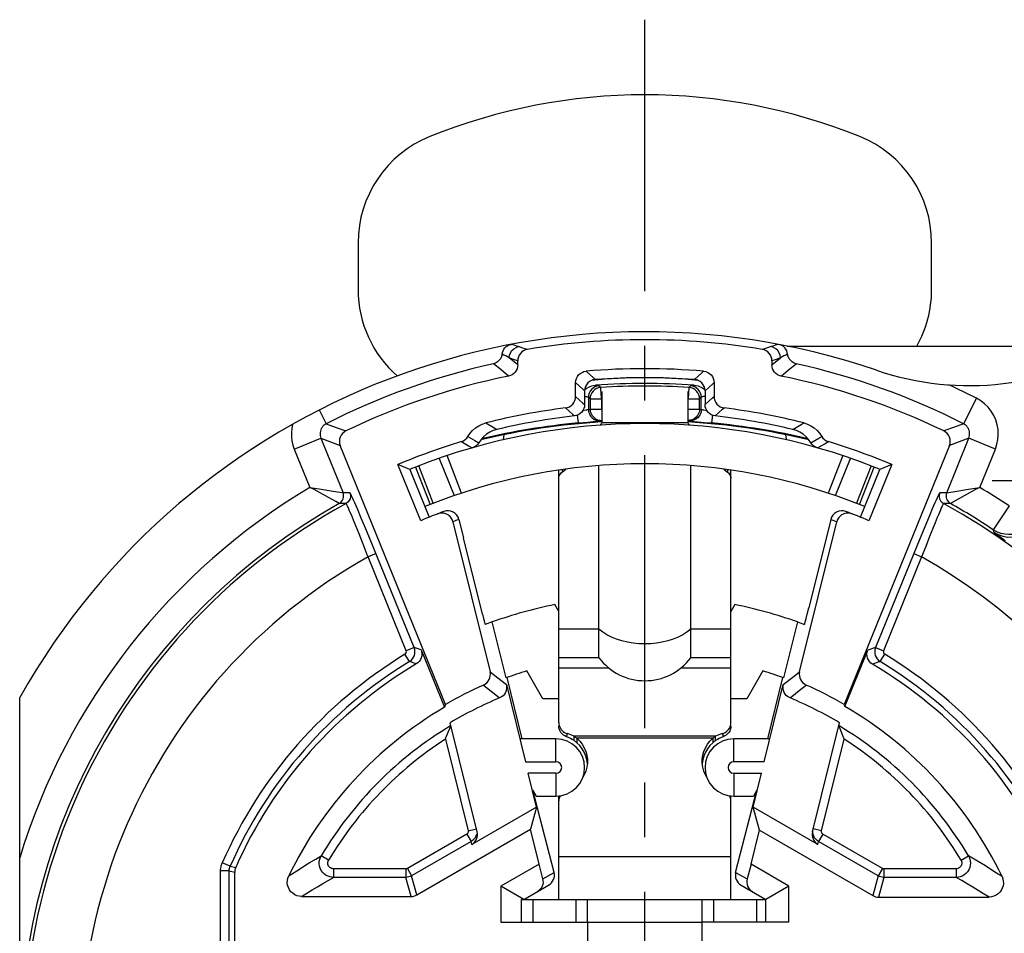
# Model space of a CAD drawing. Extents: x 495 to 26551, y -1489 to -2.
# Drawn here: x 26417 to 26451, y -1253 to -1221 of the extents above; entities that cross this region are included whole.
import ezdxf

# ---------------------------------------------------------------- set-up
doc = ezdxf.new("R2010")
doc.units = 0
doc.header["$LTSCALE"] = 0.3
doc.linetypes.add('CENTER', pattern=[50.8, 31.75, -6.35, 6.35, -6.35])
doc.layers.get('0').update_dxf_attribs({"linetype": 'CONTINUOUS', "lineweight": 25})
doc.layers.get('DEFPOINTS').update_dxf_attribs({"linetype": 'CONTINUOUS', "lineweight": 25})
for name, color, linetype in [('7-744-301_PIN_DXF_AXIS', 7, 'CONTINUOUS'), ('_24_IMPORT', 7, 'CONTINUOUS'), ('_26_DATUM_AXIS', 7, 'CONTINUOUS'), ('DEFAULT_1', 7, 'CENTER')]:
    doc.layers.add(name, color=color, linetype=linetype)
doc.layers.add('尺寸线层', color=1, linetype='CONTINUOUS', lineweight=25)
doc.styles.get("Standard").update_dxf_attribs({"font": 'swisscl.ttf'})
doc.dimstyles.get("Standard").update_dxf_attribs({"dimtxt": 2.5, "dimasz": 2.5, "dimexe": 1.25, "dimexo": 0.625, "dimtad": 1, "dimdec": 1, "dimlfac": 0.5, "dimdsep": 46, "dimlunit": 6, "dimtxsty": 'STANDARD', "dimcen": 2.5, "dimadec": 0, "dimazin": 0, "dimtm": 0.1, "dimtfac": 0.5, "dimtdec": 1, "dimtmove": 0, "dimatfit": 3, "dimfxl": 1, "dimtolj": 1, "dimarcsym": 0})

# ---------------------------------------------------------------- blocks, each defined once
blk = doc.blocks.new('*D2491')
at = {"layer": 'DEFPOINTS', "color": 0, "lineweight": -2, "transparency": 16777216}
for p in [(26458.121, -1243.949), (26418.521, -1278.054), (26458.121, -1296.949)]:
    blk.add_point(p, dxfattribs=at)
at = {"layer": '尺寸线层', "color": 0, "linetype": 'ByBlock', "lineweight": -2, "transparency": 16777216}
for p, q in [((26458.121, -1244.574), (26458.121, -1298.199)), ((26418.521, -1278.679), (26418.521, -1298.199)), ((26421.021, -1296.949), (26455.621, -1296.949))]:
    blk.add_line(p, q, dxfattribs=at)
at = {"layer": '尺寸线层', "color": 0, "lineweight": -2, "transparency": 16777216}
for points in [[(26421.021, -1296.532), (26421.021, -1297.365), (26418.521, -1296.949)], [(26455.621, -1296.532), (26455.621, -1297.365), (26458.121, -1296.949)]]:
    blk.add_solid(points, dxfattribs=at)
at = {"layer": '尺寸线层', "color": 0, "lineweight": -2, "transparency": 16777216, "insert": (26438.321, -1295.042), "char_height": 2.5, "width": 15.21564, "attachment_point": 5}
blk.add_mtext('\\A1;19.8%%P0.3', dxfattribs=at)
blk = doc.blocks.new('*D2492')
at = {"layer": 'DEFPOINTS', "color": 0, "lineweight": -2, "transparency": 16777216}
for p in [(26464.034, -1237.195), (26425.125, -1276.795), (26473.874, -1276.795)]:
    blk.add_point(p, dxfattribs=at)
at = {"layer": '尺寸线层', "color": 0, "linetype": 'ByBlock', "lineweight": -2, "transparency": 16777216}
for p, q in [((26464.659, -1237.195), (26475.124, -1237.195)), ((26473.874, -1239.695), (26473.874, -1274.295)), ((26425.75, -1276.795), (26475.124, -1276.795))]:
    blk.add_line(p, q, dxfattribs=at)
at = {"layer": '尺寸线层', "color": 0, "lineweight": -2, "transparency": 16777216}
for points in [[(26473.457, -1239.695), (26474.29, -1239.695), (26473.874, -1237.195)], [(26473.457, -1274.295), (26474.29, -1274.295), (26473.874, -1276.795)]]:
    blk.add_solid(points, dxfattribs=at)
at = {"layer": '尺寸线层', "color": 0, "lineweight": -2, "transparency": 16777216, "insert": (26471.967, -1256.995), "char_height": 2.5, "attachment_point": 5, "rotation": 90}
blk.add_mtext('\\A1;19.8%%P0.3', dxfattribs=at)

msp = doc.modelspace()

# ---------------------------------------------------------------- linework, layer by layer
at = {"color": 9}
for p, q in [((26434.072, -1232.56), (26433.92, -1232.511)), ((26434.224, -1232.61), (26434.072, -1232.56)), ((26442.569, -1232.56), (26442.418, -1232.61)), ((26442.722, -1232.511), (26442.569, -1232.56)), ((26433.89, -1233.149), (26433.591, -1232.905)), ((26433.741, -1232.955), (26433.591, -1232.905)), ((26433.89, -1233.005), (26433.741, -1232.955)), ((26442.751, -1233.149), (26443.051, -1232.905)), ((26442.901, -1232.955), (26442.751, -1233.005)), ((26443.051, -1232.905), (26442.901, -1232.955)), ((26433.309, -1233.325), (26433.046, -1233.109)), ((26443.332, -1233.325), (26443.596, -1233.109)), ((26433.57, -1233.541), (26433.309, -1233.325)), ((26436.272, -1233.369), (26436.538, -1233.61)), ((26436.538, -1233.61), (26436.591, -1233.659)), ((26443.072, -1233.541), (26443.332, -1233.325)), ((26436.724, -1233.882), (26436.783, -1233.937)), ((26436.783, -1233.95), (26436.783, -1233.937)), ((26439.858, -1233.937), (26439.832, -1234.334)), ((26439.918, -1233.882), (26439.858, -1233.937)), ((26436.353, -1234.279), (26436.353, -1234.703)), ((26436.353, -1234.279), (26436.411, -1234.334)), ((26436.411, -1234.334), (26436.411, -1234.688)), ((26436.411, -1234.334), (26436.81, -1234.334)), ((26436.81, -1234.334), (26436.81, -1234.688)), ((26439.832, -1234.688), (26439.832, -1234.334)), ((26439.832, -1234.334), (26440.23, -1234.334)), ((26440.289, -1234.279), (26440.23, -1234.334)), ((26440.23, -1234.688), (26440.23, -1234.334)), ((26440.289, -1234.703), (26440.289, -1234.279)), ((26449.884, -1234.311), (26449.43, -1235.202)), ((26436.353, -1234.703), (26436.411, -1234.688)), ((26436.411, -1234.688), (26436.81, -1234.688)), ((26439.832, -1234.688), (26440.23, -1234.688)), ((26440.23, -1234.688), (26440.289, -1234.703)), ((26426.967, -1234.722), (26427.212, -1235.202)), ((26435.966, -1234.904), (26435.992, -1235.176)), ((26436.163, -1234.74), (26436.264, -1234.722)), ((26440.675, -1234.904), (26440.65, -1235.176)), ((26427.212, -1235.202), (26427.556, -1235.328)), ((26427.556, -1235.328), (26427.896, -1235.454)), ((26432.773, -1235.175), (26432.832, -1235.21)), ((26436.521, -1235.128), (26436.669, -1235.115)), ((26436.669, -1235.115), (26436.721, -1235.11)), ((26436.776, -1235.102), (26436.821, -1235.09)), ((26439.821, -1235.09), (26439.866, -1235.102)), ((26443.482, -1235.403), (26443.714, -1235.266)), ((26443.714, -1235.266), (26443.869, -1235.175)), ((26449.086, -1235.328), (26448.745, -1235.454)), ((26449.43, -1235.202), (26449.086, -1235.328)), ((26426.097, -1236.084), (26427.023, -1235.708)), ((26427.023, -1235.708), (26427.796, -1237.612)), ((26427.023, -1235.708), (26427.363, -1235.836)), ((26432.153, -1235.644), (26432.396, -1235.784)), ((26444.109, -1235.863), (26444.385, -1235.703)), ((26444.385, -1235.703), (26444.489, -1235.644)), ((26448.846, -1237.612), (26449.619, -1235.708)), ((26449.619, -1235.708), (26449.278, -1235.836)), ((26450.545, -1236.084), (26449.619, -1235.708)), ((26427.363, -1235.836), (26427.7, -1235.965)), ((26431.923, -1235.826), (26432.174, -1235.97)), ((26432.174, -1235.97), (26432.3, -1236.043)), ((26432.396, -1235.784), (26432.533, -1235.863)), ((26444.342, -1236.043), (26444.594, -1235.898)), ((26444.594, -1235.898), (26444.719, -1235.826)), ((26449.278, -1235.836), (26448.942, -1235.965)), ((26426.097, -1236.084), (26426.64, -1237.424)), ((26450.001, -1237.424), (26450.545, -1236.084)), ((26426.788, -1237.502), (26426.641, -1237.424)), ((26450.001, -1237.424), (26449.854, -1237.502)), ((26427.187, -1237.721), (26426.788, -1237.502)), ((26426.962, -1237.475), (26427.377, -1237.542)), ((26448.846, -1237.612), (26448.856, -1237.61)), ((26448.856, -1237.61), (26449.061, -1237.576)), ((26449.455, -1237.721), (26449.246, -1237.836)), ((26449.854, -1237.502), (26449.455, -1237.721)), ((26427.665, -1237.987), (26427.657, -1237.982)), ((26428.296, -1238.167), (26428.207, -1237.963)), ((26448.985, -1237.982), (26448.977, -1237.987)), ((26449.246, -1237.836), (26448.985, -1237.982)), ((26451.023, -1238.071), (26450.466, -1238.901)), ((26428.163, -1238.567), (26428.086, -1238.381)), ((26428.434, -1238.494), (26428.296, -1238.167)), ((26448.254, -1238.384), (26448.116, -1238.713)), ((26448.346, -1238.167), (26448.254, -1238.384)), ((26428.241, -1238.76), (26428.163, -1238.567)), ((26428.355, -1239.046), (26428.241, -1238.76)), ((26428.614, -1238.926), (26428.434, -1238.494)), ((26431.735, -1238.582), (26431.629, -1238.622)), ((26431.84, -1238.542), (26431.735, -1238.582)), ((26444.801, -1238.542), (26444.907, -1238.582)), ((26444.907, -1238.582), (26445.013, -1238.622)), ((26448.116, -1238.713), (26447.905, -1239.223)), ((26448.44, -1238.663), (26448.362, -1238.856)), ((26428.494, -1239.399), (26428.355, -1239.046)), ((26428.847, -1239.492), (26428.614, -1238.926)), ((26448.25, -1239.138), (26448.116, -1239.48)), ((26448.362, -1238.856), (26448.25, -1239.138)), ((26450.466, -1238.901), (26450.488, -1238.985)), ((26450.58, -1239.054), (26450.888, -1239.276)), ((26430.275, -1243.008), (26428.847, -1239.492)), ((26447.905, -1239.223), (26446.367, -1243.008)), ((26448.116, -1239.48), (26447.974, -1239.847)), ((26428.946, -1239.734), (26428.668, -1239.847)), ((26447.696, -1239.734), (26447.974, -1239.847)), ((26429.997, -1243.121), (26428.668, -1239.847)), ((26447.974, -1239.847), (26446.645, -1243.121)), ((26430.112, -1243.501), (26429.956, -1243.244)), ((26430.275, -1243.008), (26429.997, -1243.121)), ((26430.517, -1243.089), (26430.275, -1243.008)), ((26446.367, -1243.008), (26446.097, -1243.099)), ((26446.367, -1243.008), (26446.645, -1243.121)), ((26446.53, -1243.501), (26446.685, -1243.244)), ((26430.351, -1243.584), (26430.112, -1243.501)), ((26432.923, -1243.855), (26433.304, -1244.154)), ((26443.528, -1244.005), (26443.719, -1243.855)), ((26433.304, -1244.154), (26433.492, -1244.303)), ((26443.15, -1244.303), (26443.528, -1244.005)), ((26432.697, -1244.317), (26433.072, -1244.618)), ((26433.072, -1244.618), (26433.256, -1244.768)), ((26443.385, -1244.768), (26443.757, -1244.468)), ((26443.757, -1244.468), (26443.945, -1244.317)), ((26431.367, -1246.207), (26432.158, -1249.409)), ((26435.221, -1246.995), (26435.221, -1246.195)), ((26441.421, -1246.995), (26441.421, -1246.195)), ((26444.483, -1249.409), (26445.275, -1246.207)), ((26435.221, -1247.395), (26435.221, -1248.195)), ((26441.421, -1247.395), (26441.421, -1248.195)), ((26432.158, -1249.409), (26432.45, -1249.337)), ((26444.483, -1249.409), (26444.192, -1249.337)), ((26432.111, -1249.519), (26430.039, -1250.716)), ((26432.261, -1249.779), (26430.189, -1250.976)), ((26432.111, -1249.519), (26432.261, -1249.779)), ((26432.286, -1249.88), (26432.261, -1249.779)), ((26444.356, -1249.88), (26444.381, -1249.779)), ((26444.53, -1249.519), (26444.381, -1249.779)), ((26446.453, -1250.976), (26444.381, -1249.779)), ((26446.603, -1250.716), (26444.53, -1249.519)), ((26427.294, -1250.427), (26427.036, -1250.274)), ((26449.348, -1250.427), (26449.605, -1250.274)), ((26423.526, -1254.197), (26423.526, -1250.803)), ((26423.826, -1250.803), (26423.526, -1250.803)), ((26423.86, -1250.642), (26423.585, -1250.522)), ((26423.826, -1254.197), (26423.826, -1250.803)), ((26423.826, -1250.803), (26424.02, -1250.844)), ((26423.86, -1250.642), (26424.054, -1250.682)), ((26427.466, -1250.729), (26427.466, -1251.029)), ((26429.989, -1250.729), (26427.466, -1250.729)), ((26429.989, -1250.729), (26429.989, -1251.029)), ((26430.039, -1250.716), (26430.189, -1250.976)), ((26446.603, -1250.716), (26446.453, -1250.976)), ((26449.176, -1250.729), (26446.653, -1250.729)), ((26446.653, -1250.729), (26446.653, -1251.029)), ((26449.176, -1250.729), (26449.176, -1251.029)), ((26429.989, -1251.029), (26427.466, -1251.029)), ((26430.167, -1251.695), (26429.989, -1251.029)), ((26430.367, -1251.641), (26430.189, -1250.976)), ((26434.769, -1251.075), (26435.155, -1250.853)), ((26441.487, -1250.853), (26441.887, -1251.083)), ((26446.453, -1250.976), (26446.269, -1251.664)), ((26446.653, -1251.029), (26446.469, -1251.717)), ((26449.176, -1251.029), (26446.653, -1251.029))]:
    msp.add_line(p, q, dxfattribs=at)
at = {"color": 7}
for p, q in [((26433.89, -1233.149), (26433.89, -1233.005)), ((26442.751, -1233.005), (26442.751, -1233.149)), ((26435.907, -1234.254), (26435.907, -1233.768)), ((26436.315, -1233.95), (26436.363, -1233.924)), ((26440.735, -1233.768), (26440.735, -1234.254)), ((26436.221, -1234.058), (26436.221, -1234.534)), ((26440.421, -1234.058), (26440.421, -1234.534)), ((26431.366, -1244.995), (26427.7, -1235.965)), ((26448.942, -1235.965), (26445.276, -1244.995)), ((26430.508, -1238.584), (26429.712, -1236.625)), ((26430.121, -1236.796), (26429.712, -1236.625)), ((26446.929, -1236.625), (26446.134, -1238.584)), ((26446.929, -1236.625), (26446.521, -1236.796)), ((26430.121, -1236.796), (26430.798, -1238.464)), ((26445.844, -1238.464), (26446.521, -1236.796)), ((26431.629, -1238.622), (26432.923, -1243.855)), ((26431.84, -1238.542), (26431.999, -1239.183)), ((26443.719, -1243.855), (26445.013, -1238.622)), ((26444.801, -1238.542), (26444.039, -1241.624)), ((26432.658, -1241.848), (26431.999, -1239.183)), ((26435.321, -1241.756), (26435.179, -1241.51)), ((26441.462, -1241.51), (26441.321, -1241.756)), ((26432.658, -1241.848), (26432.696, -1241.995)), ((26443.946, -1241.995), (26443.983, -1241.848)), ((26443.983, -1241.848), (26444.039, -1241.624)), ((26432.696, -1241.995), (26432.717, -1242.076)), ((26432.717, -1242.076), (26432.734, -1242.139)), ((26433.001, -1242.117), (26432.755, -1242.208)), ((26433.484, -1244.07), (26433.001, -1242.117)), ((26443.64, -1242.117), (26443.157, -1244.07)), ((26443.64, -1242.117), (26443.887, -1242.208)), ((26443.925, -1242.076), (26443.946, -1241.995)), ((26430.517, -1243.089), (26431.332, -1245.096)), ((26445.299, -1245.063), (26446.097, -1243.099)), ((26434.766, -1244.795), (26434.205, -1243.823)), ((26442.437, -1243.823), (26441.876, -1244.795)), ((26433.492, -1244.303), (26434.157, -1246.995)), ((26433.507, -1244.061), (26434.035, -1246.195)), ((26442.484, -1246.995), (26443.15, -1244.303)), ((26442.607, -1246.195), (26443.134, -1244.061)), ((26416.521, -1267.465), (26416.521, -1244.757)), ((26435.321, -1244.795), (26434.766, -1244.795)), ((26441.876, -1244.795), (26441.321, -1244.795)), ((26431.366, -1244.995), (26431.332, -1245.096)), ((26445.276, -1244.995), (26445.299, -1245.063)), ((26432.474, -1249.437), (26431.534, -1245.634)), ((26444.167, -1249.437), (26445.108, -1245.634)), ((26431.5, -1245.876), (26431.517, -1245.835)), ((26445.13, -1245.848), (26445.116, -1245.815)), ((26445.192, -1246.001), (26445.13, -1245.848)), ((26445.259, -1246.167), (26445.192, -1246.001)), ((26431.367, -1246.207), (26431.385, -1246.16)), ((26435.221, -1246.195), (26433.977, -1246.195)), ((26442.665, -1246.195), (26441.421, -1246.195)), ((26445.275, -1246.207), (26445.259, -1246.167)), ((26434.157, -1246.995), (26435.221, -1246.995)), ((26442.484, -1246.995), (26441.421, -1246.995)), ((26434.548, -1248.574), (26434.256, -1247.395)), ((26435.221, -1247.395), (26434.256, -1247.395)), ((26441.421, -1247.395), (26442.386, -1247.395)), ((26442.094, -1248.574), (26442.386, -1247.395)), ((26435.155, -1250.853), (26434.414, -1247.982)), ((26434.414, -1247.982), (26434.528, -1248.195)), ((26441.487, -1250.853), (26442.227, -1247.982)), ((26442.227, -1247.982), (26442.114, -1248.195)), ((26434.528, -1248.195), (26435.221, -1248.195)), ((26435.321, -1248.356), (26435.321, -1248.19)), ((26441.321, -1248.356), (26441.321, -1248.19)), ((26441.421, -1248.195), (26442.114, -1248.195)), ((26434.548, -1248.574), (26432.286, -1249.88)), ((26434.548, -1248.574), (26434.332, -1249.352)), ((26442.318, -1249.383), (26442.094, -1248.574)), ((26444.356, -1249.88), (26442.094, -1248.574)), ((26430.367, -1251.641), (26434.332, -1249.352)), ((26434.632, -1250.564), (26434.332, -1249.352)), ((26442.024, -1250.573), (26442.318, -1249.383)), ((26442.318, -1249.383), (26446.269, -1251.664)), ((26434.632, -1250.564), (26433.301, -1251.333)), ((26434.769, -1251.075), (26434.632, -1250.564)), ((26442.024, -1250.573), (26441.887, -1251.083)), ((26443.341, -1251.333), (26442.024, -1250.573)), ((26424.02, -1254.391), (26424.02, -1250.844)), ((26433.301, -1251.333), (26433.301, -1252.595)), ((26434.101, -1251.795), (26433.301, -1251.333)), ((26434.101, -1251.795), (26434.959, -1251.299)), ((26441.682, -1251.299), (26442.541, -1251.795)), ((26443.341, -1251.333), (26442.541, -1251.795)), ((26443.341, -1252.595), (26443.341, -1251.333)), ((26426.352, -1251.695), (26430.167, -1251.695)), ((26442.541, -1252.595), (26442.541, -1251.795)), ((26446.469, -1251.717), (26450.325, -1251.717)), ((26433.301, -1252.595), (26435.921, -1252.595)), ((26436.321, -1252.595), (26436.321, -1254.597)), ((26440.321, -1254.597), (26440.321, -1252.595)), ((26443.341, -1252.595), (26440.321, -1252.595))]:
    msp.add_line(p, q, dxfattribs=at)
for points in [[(26433.344, -1232.769), (26433.355, -1232.713), (26433.375, -1232.659), (26433.405, -1232.605), (26433.443, -1232.555), (26433.49, -1232.512), (26433.544, -1232.476), (26433.6, -1232.45), (26433.661, -1232.433)], [(26434.224, -1232.61), (26434.155, -1232.628), (26434.093, -1232.657), (26434.035, -1232.697), (26433.985, -1232.747), (26433.944, -1232.804), (26433.914, -1232.868), (26433.897, -1232.934), (26433.89, -1233.005)], [(26442.751, -1233.005), (26442.745, -1232.934), (26442.727, -1232.868), (26442.697, -1232.804), (26442.657, -1232.747), (26442.607, -1232.697), (26442.549, -1232.657), (26442.486, -1232.628), (26442.418, -1232.61)], [(26443.298, -1232.769), (26443.287, -1232.713), (26443.267, -1232.659), (26443.237, -1232.605), (26443.199, -1232.555), (26443.151, -1232.512), (26443.098, -1232.476), (26443.041, -1232.45), (26442.981, -1232.433)], [(26433.344, -1232.769), (26433.32, -1232.859), (26433.284, -1232.935), (26433.235, -1232.998), (26433.177, -1233.048), (26433.115, -1233.085), (26433.046, -1233.109)], [(26443.596, -1233.109), (26443.527, -1233.085), (26443.464, -1233.048), (26443.407, -1232.998), (26443.358, -1232.935), (26443.322, -1232.859), (26443.298, -1232.769)], [(26433.89, -1233.149), (26433.884, -1233.218), (26433.867, -1233.283), (26433.838, -1233.345), (26433.8, -1233.402), (26433.752, -1233.451), (26433.697, -1233.491), (26433.636, -1233.521), (26433.57, -1233.541)], [(26443.072, -1233.541), (26443.005, -1233.521), (26442.945, -1233.491), (26442.889, -1233.451), (26442.842, -1233.402), (26442.803, -1233.345), (26442.775, -1233.283), (26442.758, -1233.218), (26442.751, -1233.149)], [(26435.907, -1233.768), (26435.914, -1233.693), (26435.934, -1233.623), (26435.967, -1233.557), (26436.012, -1233.497), (26436.067, -1233.448), (26436.13, -1233.409), (26436.198, -1233.383), (26436.272, -1233.369)], [(26436.591, -1233.659), (26436.568, -1233.661), (26436.546, -1233.665), (26436.523, -1233.67), (26436.501, -1233.676), (26436.479, -1233.684), (26436.458, -1233.692)], [(26440.184, -1233.692), (26440.163, -1233.684), (26440.141, -1233.676), (26440.119, -1233.67), (26440.096, -1233.665), (26440.073, -1233.661), (26440.05, -1233.659)], [(26440.37, -1233.369), (26440.444, -1233.383), (26440.512, -1233.409), (26440.575, -1233.448), (26440.63, -1233.497), (26440.675, -1233.557), (26440.708, -1233.623), (26440.728, -1233.693), (26440.735, -1233.768)], [(26436.458, -1233.692), (26436.39, -1233.731), (26436.333, -1233.78), (26436.285, -1233.84), (26436.25, -1233.908), (26436.229, -1233.98), (26436.221, -1234.058)], [(26436.226, -1234.01), (26436.269, -1233.979), (26436.315, -1233.95)], [(26436.363, -1233.924), (26436.415, -1233.901), (26436.471, -1233.882), (26436.531, -1233.868), (26436.596, -1233.859)], [(26440.046, -1233.859), (26440.111, -1233.868), (26440.178, -1233.884), (26440.245, -1233.909)], [(26440.421, -1234.058), (26440.413, -1233.98), (26440.392, -1233.908), (26440.356, -1233.84), (26440.309, -1233.78), (26440.252, -1233.731), (26440.184, -1233.692)], [(26440.245, -1233.909), (26440.312, -1233.942), (26440.378, -1233.983), (26440.416, -1234.011)], [(26435.556, -1234.651), (26435.627, -1234.635), (26435.693, -1234.608), (26435.754, -1234.568), (26435.807, -1234.518), (26435.849, -1234.46), (26435.881, -1234.395), (26435.9, -1234.327), (26435.907, -1234.254)], [(26440.735, -1234.254), (26440.742, -1234.327), (26440.761, -1234.396), (26440.793, -1234.461), (26440.835, -1234.519), (26440.888, -1234.568), (26440.949, -1234.608), (26441.014, -1234.635), (26441.086, -1234.651)], [(26436.221, -1234.534), (26436.214, -1234.607), (26436.195, -1234.676), (26436.163, -1234.741), (26436.119, -1234.8), (26436.066, -1234.85), (26436.004, -1234.889), (26435.938, -1234.916), (26435.865, -1234.931)], [(26440.777, -1234.931), (26440.704, -1234.916), (26440.638, -1234.889), (26440.576, -1234.85), (26440.523, -1234.8), (26440.479, -1234.742), (26440.447, -1234.676), (26440.428, -1234.607), (26440.421, -1234.534)], [(26432.153, -1235.644), (26432.228, -1235.533), (26432.315, -1235.434), (26432.416, -1235.347), (26432.527, -1235.274), (26432.646, -1235.216), (26432.773, -1235.175)], [(26443.869, -1235.175), (26443.996, -1235.216), (26444.115, -1235.274), (26444.226, -1235.347), (26444.327, -1235.434), (26444.414, -1235.533), (26444.489, -1235.644)], [(26427.896, -1235.454), (26427.831, -1235.494), (26427.776, -1235.543), (26427.731, -1235.603), (26427.697, -1235.671), (26427.677, -1235.743), (26427.671, -1235.818), (26427.678, -1235.891), (26427.7, -1235.965)], [(26431.923, -1235.826), (26431.993, -1235.797), (26432.055, -1235.757), (26432.109, -1235.706), (26432.153, -1235.644)], [(26433.159, -1235.403), (26433.032, -1235.443), (26432.912, -1235.498), (26432.8, -1235.57), (26432.698, -1235.656), (26432.609, -1235.753), (26432.533, -1235.863)], [(26444.109, -1235.863), (26444.033, -1235.753), (26443.944, -1235.656), (26443.842, -1235.57), (26443.729, -1235.498), (26443.61, -1235.443), (26443.482, -1235.403)], [(26444.489, -1235.644), (26444.533, -1235.706), (26444.586, -1235.757), (26444.648, -1235.797), (26444.719, -1235.826)], [(26448.942, -1235.965), (26448.964, -1235.891), (26448.971, -1235.818), (26448.965, -1235.743), (26448.945, -1235.671), (26448.911, -1235.603), (26448.866, -1235.543), (26448.811, -1235.494), (26448.745, -1235.454)], [(26432.533, -1235.863), (26432.488, -1235.925), (26432.434, -1235.975), (26432.371, -1236.014), (26432.3, -1236.043)], [(26444.342, -1236.043), (26444.271, -1236.014), (26444.208, -1235.975), (26444.154, -1235.925), (26444.109, -1235.863)], [(26431.629, -1238.622), (26431.616, -1238.582), (26431.6, -1238.543), (26431.579, -1238.506), (26431.555, -1238.471), (26431.527, -1238.439), (26431.496, -1238.41), (26431.462, -1238.385), (26431.425, -1238.363), (26431.386, -1238.346), (26431.346, -1238.333), (26431.305, -1238.324), (26431.262, -1238.319), (26431.22, -1238.319), (26431.178, -1238.323), (26431.137, -1238.332), (26431.096, -1238.345)], [(26431.84, -1238.542), (26431.812, -1238.463), (26431.767, -1238.391), (26431.709, -1238.331), (26431.639, -1238.284), (26431.561, -1238.253), (26431.478, -1238.239), (26431.394, -1238.242), (26431.312, -1238.263)], [(26445.546, -1238.345), (26445.505, -1238.332), (26445.464, -1238.323), (26445.422, -1238.319), (26445.379, -1238.319), (26445.337, -1238.324), (26445.296, -1238.333), (26445.255, -1238.346), (26445.217, -1238.363), (26445.18, -1238.385), (26445.146, -1238.41), (26445.115, -1238.439), (26445.087, -1238.471), (26445.062, -1238.506), (26445.042, -1238.543), (26445.025, -1238.582), (26445.013, -1238.622)], [(26432.734, -1242.139), (26432.741, -1242.164), (26432.746, -1242.183), (26432.75, -1242.197), (26432.753, -1242.205), (26432.755, -1242.208)], [(26443.887, -1242.208), (26443.889, -1242.205), (26443.891, -1242.197), (26443.895, -1242.183), (26443.901, -1242.164), (26443.908, -1242.14), (26443.925, -1242.076)], [(26430.517, -1243.089), (26430.538, -1243.158), (26430.546, -1243.227), (26430.542, -1243.298), (26430.526, -1243.367), (26430.497, -1243.432), (26430.458, -1243.491), (26430.409, -1243.541), (26430.351, -1243.584)], [(26446.263, -1243.593), (26446.205, -1243.551), (26446.156, -1243.501), (26446.117, -1243.442), (26446.088, -1243.377), (26446.072, -1243.308), (26446.067, -1243.237), (26446.076, -1243.168), (26446.097, -1243.099)], [(26432.697, -1244.317), (26432.759, -1244.282), (26432.812, -1244.239), (26432.858, -1244.187), (26432.894, -1244.127), (26432.919, -1244.062), (26432.932, -1243.994), (26432.933, -1243.925), (26432.923, -1243.855)], [(26443.719, -1243.855), (26443.708, -1243.925), (26443.71, -1243.994), (26443.723, -1244.062), (26443.748, -1244.127), (26443.784, -1244.187), (26443.83, -1244.239), (26443.883, -1244.282), (26443.945, -1244.317)], [(26433.492, -1244.303), (26433.502, -1244.374), (26433.501, -1244.444), (26433.486, -1244.513), (26433.46, -1244.579), (26433.423, -1244.639), (26433.375, -1244.692), (26433.32, -1244.735), (26433.256, -1244.768)], [(26443.385, -1244.768), (26443.322, -1244.735), (26443.266, -1244.692), (26443.219, -1244.639), (26443.181, -1244.579), (26443.155, -1244.513), (26443.141, -1244.444), (26443.139, -1244.374), (26443.15, -1244.303)], [(26431.385, -1246.16), (26431.463, -1245.967), (26431.5, -1245.876)], [(26431.517, -1245.835), (26431.532, -1245.798), (26431.545, -1245.767), (26431.556, -1245.746), (26431.559, -1245.735)], [(26445.116, -1245.815), (26445.104, -1245.784), (26445.093, -1245.76), (26445.085, -1245.743), (26445.083, -1245.735)], [(26444.381, -1249.779), (26444.327, -1249.742), (26444.281, -1249.698), (26444.242, -1249.646), (26444.212, -1249.589), (26444.192, -1249.528), (26444.182, -1249.465), (26444.182, -1249.4)], [(26432.45, -1249.528), (26432.429, -1249.589), (26432.399, -1249.646), (26432.361, -1249.698), (26432.314, -1249.742), (26432.261, -1249.779)], [(26424.054, -1250.682), (26424.047, -1250.702), (26424.039, -1250.721), (26424.03, -1250.741), (26424.02, -1250.76)], [(26424.02, -1250.76), (26424.022, -1250.782), (26424.022, -1250.803), (26424.022, -1250.824), (26424.02, -1250.844)], [(26426.352, -1251.695), (26426.267, -1251.687), (26426.187, -1251.667), (26426.11, -1251.632), (26426.04, -1251.585), (26425.979, -1251.528), (26425.928, -1251.46), (26425.89, -1251.386), (26425.864, -1251.305), (26425.853, -1251.222), (26425.855, -1251.138), (26425.872, -1251.057), (26425.902, -1250.977)], [(26450.776, -1251), (26450.806, -1251.08), (26450.822, -1251.161), (26450.824, -1251.245), (26450.813, -1251.329), (26450.787, -1251.409), (26450.749, -1251.483), (26450.698, -1251.55), (26450.637, -1251.608), (26450.567, -1251.655), (26450.49, -1251.689), (26450.41, -1251.71), (26450.325, -1251.717)]]:
    msp.add_lwpolyline(points, dxfattribs=at)
at = {"color": 9}
for points in [[(26433.591, -1232.905), (26433.601, -1232.813), (26433.633, -1232.726), (26433.684, -1232.648), (26433.751, -1232.585), (26433.831, -1232.538), (26433.92, -1232.511)], [(26433.92, -1232.511), (26433.86, -1232.492), (26433.797, -1232.473), (26433.73, -1232.454), (26433.661, -1232.434)], [(26442.981, -1232.434), (26442.911, -1232.454), (26442.845, -1232.473), (26442.782, -1232.492), (26442.722, -1232.511)], [(26443.051, -1232.905), (26443.04, -1232.813), (26443.009, -1232.726), (26442.958, -1232.648), (26442.891, -1232.585), (26442.811, -1232.538), (26442.722, -1232.511)], [(26433.591, -1232.905), (26433.533, -1232.872), (26433.472, -1232.838), (26433.409, -1232.804), (26433.344, -1232.769)], [(26443.298, -1232.769), (26443.232, -1232.804), (26443.169, -1232.838), (26443.109, -1232.872), (26443.051, -1232.905)], [(26440.37, -1233.369), (26440.317, -1233.417), (26440.05, -1233.659)], [(26435.907, -1233.768), (26436.168, -1234.009), (26436.221, -1234.058)], [(26436.724, -1233.882), (26436.65, -1233.894), (26436.581, -1233.92), (26436.517, -1233.959), (26436.461, -1234.008), (26436.415, -1234.067), (26436.381, -1234.134), (26436.36, -1234.205), (26436.353, -1234.279)], [(26436.783, -1233.937), (26436.71, -1233.949), (26436.64, -1233.975), (26436.576, -1234.013), (26436.52, -1234.063), (26436.474, -1234.122), (26436.44, -1234.188), (26436.419, -1234.26), (26436.411, -1234.334)], [(26436.596, -1233.859), (26436.644, -1233.863), (26436.682, -1233.868), (26436.708, -1233.874), (26436.724, -1233.882)], [(26436.788, -1234.014), (26436.786, -1233.975), (26436.783, -1233.95)], [(26440.23, -1234.334), (26440.223, -1234.26), (26440.202, -1234.188), (26440.168, -1234.122), (26440.122, -1234.063), (26440.066, -1234.013), (26440.002, -1233.975), (26439.933, -1233.949), (26439.858, -1233.937)], [(26440.046, -1233.859), (26439.998, -1233.863), (26439.961, -1233.868), (26439.934, -1233.874), (26439.918, -1233.882)], [(26440.289, -1234.279), (26440.281, -1234.205), (26440.26, -1234.134), (26440.226, -1234.067), (26440.181, -1234.008), (26440.125, -1233.959), (26440.061, -1233.92), (26439.991, -1233.894), (26439.918, -1233.882)], [(26440.735, -1233.768), (26440.683, -1233.816), (26440.421, -1234.058)], [(26435.907, -1234.254), (26436.163, -1234.482), (26436.221, -1234.534)], [(26436.221, -1234.253), (26436.23, -1234.253), (26436.263, -1234.254), (26436.291, -1234.256), (26436.314, -1234.26), (26436.332, -1234.265), (26436.346, -1234.272), (26436.353, -1234.279)], [(26436.8, -1234.189), (26436.796, -1234.123), (26436.788, -1234.014)], [(26436.81, -1234.334), (26436.806, -1234.261), (26436.8, -1234.189)], [(26440.421, -1234.253), (26440.415, -1234.253), (26440.382, -1234.254), (26440.353, -1234.256), (26440.329, -1234.26), (26440.31, -1234.265), (26440.297, -1234.272), (26440.289, -1234.279)], [(26440.421, -1234.534), (26440.683, -1234.3), (26440.735, -1234.254)], [(26450.545, -1236.084), (26450.6, -1235.919), (26450.634, -1235.75), (26450.647, -1235.578), (26450.639, -1235.405), (26450.61, -1235.235), (26450.56, -1235.069), (26450.489, -1234.911), (26450.4, -1234.763), (26450.293, -1234.626), (26450.17, -1234.504), (26450.034, -1234.4), (26449.884, -1234.311)], [(26435.556, -1234.651), (26435.808, -1234.879), (26435.865, -1234.931)], [(26436.411, -1234.688), (26436.42, -1234.77), (26436.444, -1234.846), (26436.484, -1234.916), (26436.537, -1234.978), (26436.601, -1235.028), (26436.674, -1235.063), (26436.753, -1235.083), (26436.821, -1235.086)], [(26440.23, -1234.688), (26440.222, -1234.77), (26440.197, -1234.846), (26440.158, -1234.916), (26440.105, -1234.978), (26440.041, -1235.028), (26439.967, -1235.063), (26439.889, -1235.083), (26439.818, -1235.086)], [(26440.777, -1234.931), (26441.034, -1234.697), (26441.086, -1234.651)], [(26436.264, -1234.722), (26436.298, -1234.716), (26436.325, -1234.71), (26436.343, -1234.706), (26436.353, -1234.703)], [(26436.353, -1234.703), (26436.361, -1234.784), (26436.386, -1234.861), (26436.426, -1234.932), (26436.479, -1234.994), (26436.543, -1235.043), (26436.616, -1235.079), (26436.695, -1235.099), (26436.776, -1235.102)], [(26440.289, -1234.703), (26440.281, -1234.784), (26440.256, -1234.861), (26440.216, -1234.932), (26440.163, -1234.994), (26440.098, -1235.043), (26440.025, -1235.079), (26439.947, -1235.099), (26439.866, -1235.102)], [(26440.289, -1234.703), (26440.299, -1234.706), (26440.317, -1234.71), (26440.343, -1234.716), (26440.377, -1234.722), (26440.479, -1234.74)], [(26426.035, -1235.222), (26426.007, -1235.367), (26425.995, -1235.511), (26425.998, -1235.657), (26426.015, -1235.802), (26426.049, -1235.944), (26426.097, -1236.084)], [(26427.212, -1235.202), (26427.169, -1235.227), (26427.13, -1235.257), (26427.095, -1235.292), (26427.064, -1235.331), (26427.039, -1235.373), (26427.019, -1235.418), (26427.005, -1235.466), (26426.996, -1235.514), (26426.994, -1235.564), (26426.998, -1235.613), (26427.007, -1235.661), (26427.023, -1235.708)], [(26432.832, -1235.21), (26433.088, -1235.361), (26433.159, -1235.403)], [(26435.992, -1235.176), (26436.329, -1235.145), (26436.521, -1235.128)], [(26436.721, -1235.11), (26436.756, -1235.105), (26436.776, -1235.102)], [(26439.866, -1235.102), (26439.885, -1235.105), (26439.921, -1235.11)], [(26439.921, -1235.11), (26439.973, -1235.115), (26440.04, -1235.121)], [(26440.04, -1235.121), (26440.533, -1235.165), (26440.65, -1235.176)], [(26449.619, -1235.708), (26449.634, -1235.661), (26449.644, -1235.613), (26449.648, -1235.563), (26449.646, -1235.514), (26449.637, -1235.465), (26449.623, -1235.418), (26449.603, -1235.373), (26449.577, -1235.331), (26449.547, -1235.292), (26449.511, -1235.257), (26449.472, -1235.227), (26449.43, -1235.202)], [(26426.641, -1237.424), (26426.804, -1237.45), (26426.962, -1237.475)], [(26449.061, -1237.576), (26449.68, -1237.475), (26449.838, -1237.45), (26450.001, -1237.424)], [(26427.657, -1237.982), (26427.545, -1237.919), (26427.187, -1237.721)], [(26427.377, -1237.542), (26427.759, -1237.606), (26427.786, -1237.61), (26427.796, -1237.612)], [(26427.665, -1237.987), (26427.71, -1237.956), (26427.748, -1237.918), (26427.779, -1237.873), (26427.801, -1237.824), (26427.814, -1237.772), (26427.818, -1237.718), (26427.812, -1237.664), (26427.796, -1237.612)], [(26428.039, -1237.607), (26427.978, -1237.608), (26427.796, -1237.612)], [(26428.039, -1237.607), (26428.058, -1237.677), (26428.06, -1237.75), (26428.044, -1237.821), (26428.011, -1237.885), (26427.964, -1237.941), (26427.905, -1237.983)], [(26428.207, -1237.963), (26428.166, -1237.869), (26428.129, -1237.785), (26428.095, -1237.713), (26428.068, -1237.656), (26428.05, -1237.622), (26428.039, -1237.607)], [(26448.603, -1237.607), (26448.592, -1237.622), (26448.573, -1237.656), (26448.546, -1237.713), (26448.513, -1237.785), (26448.475, -1237.869), (26448.434, -1237.963), (26448.346, -1238.167)], [(26448.603, -1237.607), (26448.584, -1237.677), (26448.582, -1237.75), (26448.598, -1237.821), (26448.63, -1237.886), (26448.677, -1237.941), (26448.736, -1237.983)], [(26448.846, -1237.612), (26448.785, -1237.611), (26448.603, -1237.607)], [(26448.846, -1237.612), (26448.83, -1237.664), (26448.824, -1237.718), (26448.827, -1237.772), (26448.84, -1237.824), (26448.863, -1237.873), (26448.894, -1237.918), (26448.932, -1237.956), (26448.977, -1237.987)], [(26427.905, -1237.983), (26427.845, -1237.984), (26427.665, -1237.987)], [(26428.086, -1238.381), (26428.049, -1238.294), (26428.015, -1238.212), (26427.983, -1238.139), (26427.954, -1238.075), (26427.931, -1238.026), (26427.914, -1237.994), (26427.905, -1237.983)], [(26448.736, -1237.983), (26448.728, -1237.994), (26448.711, -1238.026), (26448.687, -1238.075), (26448.659, -1238.139), (26448.627, -1238.212), (26448.592, -1238.294), (26448.556, -1238.381), (26448.518, -1238.473), (26448.44, -1238.663)], [(26448.977, -1237.987), (26448.917, -1237.985), (26448.736, -1237.983)], [(26451.943, -1238.462), (26451.876, -1238.592), (26451.791, -1238.711), (26451.689, -1238.817), (26451.573, -1238.906), (26451.445, -1238.978), (26451.308, -1239.03), (26451.165, -1239.061), (26451.019, -1239.071), (26450.873, -1239.06), (26450.73, -1239.027), (26450.593, -1238.974), (26450.466, -1238.901)], [(26450.488, -1238.985), (26450.642, -1239.07), (26450.809, -1239.127), (26450.983, -1239.154), (26451.159, -1239.15), (26451.332, -1239.115), (26451.495, -1239.05), (26451.645, -1238.958), (26451.777, -1238.841), (26451.886, -1238.702), (26451.969, -1238.547)], [(26450.488, -1238.985), (26450.501, -1238.996), (26450.53, -1239.018), (26450.58, -1239.054)], [(26428.668, -1239.847), (26428.642, -1239.779), (26428.494, -1239.399)], [(26429.956, -1243.244), (26429.971, -1243.234), (26429.983, -1243.221), (26429.992, -1243.206), (26429.999, -1243.19), (26430.003, -1243.173), (26430.004, -1243.156), (26430.002, -1243.138), (26429.997, -1243.121)], [(26430.112, -1243.501), (26430.169, -1243.459), (26430.217, -1243.408), (26430.256, -1243.349), (26430.284, -1243.284), (26430.3, -1243.216), (26430.304, -1243.146), (26430.295, -1243.076), (26430.275, -1243.008)], [(26446.367, -1243.008), (26446.346, -1243.076), (26446.338, -1243.146), (26446.342, -1243.216), (26446.358, -1243.284), (26446.386, -1243.349), (26446.424, -1243.408), (26446.473, -1243.459), (26446.53, -1243.501)], [(26446.645, -1243.121), (26446.64, -1243.138), (26446.638, -1243.156), (26446.639, -1243.173), (26446.642, -1243.19), (26446.65, -1243.206), (26446.659, -1243.221), (26446.671, -1243.234), (26446.685, -1243.244)], [(26446.53, -1243.501), (26446.463, -1243.524), (26446.263, -1243.593)], [(26432.158, -1249.409), (26432.161, -1249.425), (26432.161, -1249.441), (26432.158, -1249.457), (26432.153, -1249.472), (26432.146, -1249.486), (26432.136, -1249.499), (26432.125, -1249.51), (26432.111, -1249.519)], [(26444.53, -1249.519), (26444.517, -1249.51), (26444.506, -1249.499), (26444.496, -1249.486), (26444.488, -1249.472), (26444.483, -1249.456), (26444.481, -1249.441), (26444.481, -1249.425), (26444.483, -1249.409)], [(26425.902, -1250.977), (26426.089, -1250.856), (26426.277, -1250.737), (26426.465, -1250.619), (26426.655, -1250.503), (26426.845, -1250.388), (26427.036, -1250.274)], [(26427.466, -1251.029), (26427.404, -1251.026), (26427.34, -1251.013), (26427.275, -1250.991), (26427.209, -1250.958), (26427.146, -1250.914), (26427.088, -1250.857), (26427.039, -1250.789), (26427.001, -1250.712), (26426.977, -1250.632), (26426.966, -1250.55), (26426.969, -1250.472), (26426.983, -1250.399), (26427.006, -1250.333), (26427.036, -1250.274)], [(26427.466, -1250.729), (26427.441, -1250.728), (26427.416, -1250.723), (26427.389, -1250.714), (26427.363, -1250.701), (26427.338, -1250.683), (26427.315, -1250.66), (26427.295, -1250.633), (26427.28, -1250.603), (26427.27, -1250.57), (26427.266, -1250.538), (26427.267, -1250.507), (26427.273, -1250.477), (26427.282, -1250.451), (26427.294, -1250.427)], [(26449.605, -1250.274), (26449.634, -1250.328), (26449.656, -1250.39), (26449.671, -1250.457), (26449.676, -1250.53), (26449.67, -1250.607), (26449.651, -1250.686), (26449.617, -1250.764), (26449.571, -1250.836), (26449.514, -1250.898), (26449.449, -1250.948), (26449.381, -1250.985), (26449.311, -1251.011), (26449.242, -1251.025), (26449.176, -1251.029)], [(26449.348, -1250.427), (26449.359, -1250.449), (26449.368, -1250.474), (26449.374, -1250.501), (26449.376, -1250.53), (26449.373, -1250.561), (26449.366, -1250.592), (26449.352, -1250.623), (26449.334, -1250.652), (26449.311, -1250.677), (26449.285, -1250.697), (26449.258, -1250.712), (26449.23, -1250.722), (26449.203, -1250.728), (26449.176, -1250.729)], [(26450.776, -1251), (26450.583, -1250.876), (26450.389, -1250.752), (26450.195, -1250.631), (26449.999, -1250.51), (26449.803, -1250.391), (26449.605, -1250.274)], [(26423.526, -1250.803), (26423.528, -1250.756), (26423.533, -1250.708), (26423.541, -1250.66), (26423.552, -1250.613), (26423.567, -1250.567), (26423.585, -1250.522)], [(26423.826, -1250.803), (26423.827, -1250.776), (26423.83, -1250.749), (26423.834, -1250.721), (26423.841, -1250.694), (26423.85, -1250.668), (26423.86, -1250.642)], [(26430.039, -1250.716), (26430.027, -1250.722), (26430.015, -1250.726), (26430.002, -1250.728), (26429.989, -1250.729)], [(26446.653, -1250.729), (26446.64, -1250.728), (26446.627, -1250.726), (26446.615, -1250.722), (26446.603, -1250.716)], [(26426.352, -1251.695), (26426.536, -1251.58), (26426.72, -1251.468), (26426.906, -1251.356), (26427.091, -1251.246), (26427.278, -1251.137), (26427.466, -1251.029)], [(26430.189, -1250.976), (26430.142, -1250.999), (26430.093, -1251.015), (26430.042, -1251.026), (26429.989, -1251.029)], [(26446.653, -1251.029), (26446.6, -1251.026), (26446.549, -1251.015), (26446.499, -1250.999), (26446.453, -1250.976)], [(26450.325, -1251.717), (26450.136, -1251.599), (26449.945, -1251.482), (26449.754, -1251.367), (26449.562, -1251.253), (26449.37, -1251.14), (26449.176, -1251.029)]]:
    msp.add_lwpolyline(points, dxfattribs=at)
at = {"color": 7}
for centre, radius, start, end in [((26438.321, -1256.995), 25, 71.152, 150.6919), ((26438.321, -1256.995), 24.726, 80.4629, 99.5371), ((26449.628, -1223.872), 10, 251.152, 302.5156), ((26438.321, -1256.995), 23.714, 85.0439, 94.9561), ((26438.321, -1256.995), 23.931, 101.4513, 115.8247), ((26438.321, -1251.409), 17.814, 83.9964, 96.0036), ((26438.321, -1256.995), 23.4, 85.7612, 94.2388), ((26438.321, -1256.995), 23.931, 64.1752, 78.5487), ((26438.321, -1256.995), 23.2, 85.7367, 94.2632), ((26438.321, -1256.995), 22.514, 97.0545, 104.2668), ((26438.321, -1256.995), 22.514, 75.7332, 82.9455), ((26438.321, -1256.995), 22.2, 96.351, 103.4445), ((26438.321, -1256.995), 22.2, 76.5555, 83.649), ((26438.321, -1259.931), 24.837, 93.4637, 103.3202), ((26438.321, -1259.931), 24.837, 76.6803, 86.5363), ((26438.321, -1256.995), 22.114, 106.8177, 112.9092), ((26438.321, -1256.995), 22.114, 67.0908, 73.1823), ((26438.321, -1256.995), 21.8, 111.5295, 112.0952), ((26438.321, -1256.995), 21.8, 67.9048, 68.4705), ((26438.321, -1256.995), 21.791, 119.2748, 180), ((26438.321, -1256.995), 21.791, 56.1295, 60.7252), ((26438.321, -1256.995), 20, 110.5144, 112.9953), ((26445.19, -1238.638), 0.4, 69.4856, 166.111), ((26438.321, -1256.995), 20, 67.0047, 69.4856), ((26438.321, -1256.995), 15.8, 101.4689, 109.6741), ((26438.321, -1256.995), 15.8, 70.3259, 78.5311), ((26438.321, -1256.995), 15.601, 120.7216, 156.1317), ((26438.321, -1256.995), 15.578, 23.8861, 59.3473), ((26438.321, -1256.995), 13.8, 107.3525, 110.516), ((26438.321, -1256.995), 13.8, 69.484, 72.6475), ((26438.321, -1256.995), 13.869, 113.9228, 120.0963), ((26438.321, -1256.995), 13.869, 59.9037, 66.0772), ((26438.321, -1256.995), 13.234, 112.5003, 120.8533), ((26438.321, -1256.995), 13.234, 59.1467, 67.4997), ((26438.321, -1256.995), 13.8, 120.4283, 154.1458), ((26438.321, -1256.995), 13.822, 25.7009, 59.6789), ((26435.221, -1247.195), 1, 270, 90), ((26441.421, -1247.195), 1, 90, 270), ((26435.221, -1247.195), 0.2, 270, 90), ((26441.421, -1247.195), 0.2, 90, 270)]:
    msp.add_arc(centre, radius, start, end, dxfattribs=at)
at = {"color": 9}
for centre, radius, start, end in [((26438.321, -1256.995), 24.461, 102.4531, 117.0095), ((26438.321, -1256.995), 24.461, 62.9907, 77.5469), ((26438.321, -1256.995), 23.109, 86.1852, 93.8148), ((26438.321, -1256.995), 25.461, 62.9906, 65.3894), ((26438.321, -1256.995), 22.711, 93.7866, 93.8148), ((26438.321, -1256.995), 22.711, 86.1852, 86.213), ((26438.321, -1259.931), 25.289, 93.4004, 93.4254), ((26438.321, -1259.931), 25.289, 86.5746, 86.5996), ((26438.321, -1259.931), 24.865, 95.3748, 103.2525), ((26438.321, -1259.931), 24.865, 76.7472, 84.6252), ((26438.321, -1256.995), 22.791, 120.8295, 163.0393), ((26438.321, -1256.995), 22.791, 56.1295, 59.1704), ((26438.321, -1256.995), 21.678, 118.7159, 193.5314), ((26438.321, -1256.995), 21.678, 297.8332, 61.2841), ((26438.321, -1256.995), 19.678, 119.3769, 193.7293), ((26438.321, -1256.995), 19.678, 302.5755, 60.6231), ((26438.321, -1256.995), 16.095, 121.3127, 156.2849), ((26438.321, -1256.995), 16.095, 23.7151, 58.6873), ((26438.321, -1256.995), 15.795, 121.3127, 156.2849), ((26438.321, -1256.995), 15.795, 23.7151, 58.6873), ((26438.321, -1256.995), 13.135, 120.9859, 149.2214), ((26438.321, -1256.995), 13.135, 30.7786, 59.0141), ((26438.321, -1256.995), 12.835, 122.8082, 149.2214), ((26438.321, -1256.995), 12.835, 30.7786, 57.1918)]:
    msp.add_arc(centre, radius, start, end, dxfattribs=at)
at = {"color": 7}
for centre, major_axis, ratio, start_param, end_param in [((26432.086, -1249.533), (-0.096, 0.388), 0.999835, -2.860446, -1.570796), ((26444.556, -1249.533), (0.096, 0.388), 0.999835, 1.570796, 2.860446), ((26434.379, -1251.172), (-0.391, 0.102), 0.978215, -3.92332, -2.633693), ((26434.752, -1250.957), (0.401, 0.11), 0.958355, -1.304173, -0.014546), ((26441.89, -1250.957), (0.401, -0.11), 0.958355, -3.127046, -1.837419), ((26442.277, -1251.181), (0.391, 0.102), 0.978215, -3.649492, -2.359865), ((26430.167, -1251.295), (-0.104, 0.386), 0.999837, -3.403351, -2.879834), ((26446.469, -1251.317), (0.104, 0.386), 0.999837, -3.403351, -2.879834)]:
    msp.add_ellipse(centre, major_axis=major_axis, ratio=ratio, start_param=start_param, end_param=end_param, dxfattribs=at)
at = {"layer": '7-744-301_PIN_DXF_AXIS', "color": 7, "linetype": 'CENTER', "ltscale": 0.5}
msp.add_line((26464.725, -1237.195), (26450.135, -1237.195), dxfattribs=at)
at = {"layer": '_24_IMPORT', "color": 7}
for p, q in [((26428.321, -1228.893), (26428.321, -1230.526)), ((26448.321, -1230.526), (26448.321, -1228.893)), ((26436.821, -1234.076), (26436.821, -1235.153)), ((26439.821, -1234.076), (26439.821, -1235.153)), ((26443.258, -1235.726), (26443.243, -1235.589)), ((26430.321, -1236.716), (26430.834, -1238.018)), ((26436.721, -1243.369), (26436.721, -1236.665)), ((26439.921, -1243.369), (26439.921, -1236.665)), ((26445.807, -1238.018), (26446.321, -1236.716)), ((26435.321, -1245.625), (26435.321, -1236.826)), ((26435.438, -1236.886), (26435.569, -1236.786)), ((26441.073, -1236.786), (26441.204, -1236.886)), ((26441.321, -1245.625), (26441.321, -1236.826)), ((26436.721, -1243.369), (26435.321, -1243.369)), ((26441.321, -1243.369), (26439.921, -1243.369)), ((26435.853, -1246.256), (26435.853, -1246.102)), ((26440.788, -1246.256), (26440.788, -1246.102)), ((26436.317, -1247.061), (26436.299, -1246.932)), ((26440.342, -1246.932), (26440.325, -1247.061)), ((26435.321, -1251.795), (26435.321, -1248.356)), ((26441.321, -1251.795), (26441.321, -1248.356)), ((26434.021, -1252.595), (26434.021, -1251.795)), ((26434.021, -1251.795), (26442.541, -1251.795)), ((26436.321, -1252.595), (26436.321, -1251.795)), ((26440.321, -1252.595), (26440.321, -1251.795)), ((26434.421, -1252.595), (26440.321, -1252.595))]:
    msp.add_line(p, q, dxfattribs=at)
at = {"layer": '_24_IMPORT', "color": 9}
for p, q in [((26436.821, -1235.153), (26439.821, -1235.153)), ((26431.925, -1237.623), (26431.422, -1236.315)), ((26445.22, -1236.315), (26444.717, -1237.623)), ((26430.939, -1237.977), (26430.434, -1236.672)), ((26431.144, -1236.41), (26431.667, -1237.711)), ((26444.975, -1237.711), (26445.498, -1236.41)), ((26446.208, -1236.672), (26445.702, -1237.977)), ((26435.438, -1236.807), (26435.438, -1236.886)), ((26441.204, -1236.807), (26441.204, -1236.886)), ((26436.721, -1242.368), (26435.321, -1242.368)), ((26441.321, -1242.368), (26439.921, -1242.368)), ((26437.072, -1243.727), (26435.321, -1243.727)), ((26441.321, -1243.727), (26439.57, -1243.727)), ((26440.788, -1246.102), (26435.853, -1246.102)), ((26435.951, -1246.177), (26435.951, -1246.332)), ((26440.691, -1246.177), (26435.951, -1246.177)), ((26440.691, -1246.177), (26440.691, -1246.332)), ((26441.321, -1250.312), (26435.321, -1250.312)), ((26434.421, -1252.595), (26434.421, -1251.795)), ((26435.921, -1252.595), (26435.921, -1251.795)), ((26440.721, -1252.595), (26440.721, -1251.795)), ((26442.221, -1252.595), (26442.221, -1251.795))]:
    msp.add_line(p, q, dxfattribs=at)
at = {"layer": '_24_IMPORT', "color": 7}
for points in [[(26436.821, -1235.153), (26436.816, -1235.172), (26436.805, -1235.193), (26436.791, -1235.215), (26436.779, -1235.233), (26436.769, -1235.245), (26436.765, -1235.25)], [(26439.821, -1235.153), (26439.825, -1235.17), (26439.835, -1235.19), (26439.848, -1235.211), (26439.862, -1235.23), (26439.872, -1235.244), (26439.877, -1235.25)], [(26433.399, -1235.59), (26433.381, -1235.755), (26433.38, -1235.762)], [(26443.262, -1235.762), (26443.261, -1235.753), (26443.258, -1235.726)], [(26435.321, -1237.103), (26435.324, -1237.062), (26435.334, -1237.023), (26435.351, -1236.985), (26435.374, -1236.95), (26435.403, -1236.916), (26435.438, -1236.886)], [(26441.204, -1236.886), (26441.238, -1236.916), (26441.267, -1236.95), (26441.29, -1236.985), (26441.307, -1237.023), (26441.317, -1237.062), (26441.321, -1237.103)], [(26435.321, -1245.625), (26435.324, -1245.679), (26435.334, -1245.73), (26435.351, -1245.78), (26435.374, -1245.827), (26435.403, -1245.87), (26435.437, -1245.909), (26435.476, -1245.944), (26435.519, -1245.973), (26435.565, -1245.995), (26435.615, -1246.013)], [(26441.027, -1246.012), (26441.076, -1245.995), (26441.123, -1245.972), (26441.166, -1245.943), (26441.205, -1245.909), (26441.239, -1245.87), (26441.268, -1245.827), (26441.291, -1245.78), (26441.307, -1245.73), (26441.317, -1245.679), (26441.321, -1245.625)], [(26435.588, -1246.121), (26435.531, -1246.096), (26435.48, -1246.064), (26435.434, -1246.023), (26435.395, -1245.977), (26435.363, -1245.924), (26435.34, -1245.866), (26435.326, -1245.807), (26435.321, -1245.744)], [(26435.853, -1246.102), (26435.797, -1246.076), (26435.739, -1246.052), (26435.678, -1246.031), (26435.615, -1246.013)], [(26441.027, -1246.012), (26440.963, -1246.031), (26440.903, -1246.052), (26440.844, -1246.076), (26440.788, -1246.102)], [(26441.321, -1245.744), (26441.316, -1245.807), (26441.302, -1245.866), (26441.279, -1245.923), (26441.247, -1245.976), (26441.208, -1246.023), (26441.162, -1246.064), (26441.111, -1246.096), (26441.054, -1246.121)], [(26435.853, -1246.256), (26435.79, -1246.215), (26435.725, -1246.179), (26435.657, -1246.148), (26435.588, -1246.121)], [(26435.853, -1246.102), (26435.879, -1246.12), (26435.903, -1246.138), (26435.927, -1246.157), (26435.951, -1246.177)], [(26435.951, -1246.332), (26435.927, -1246.312), (26435.903, -1246.293), (26435.879, -1246.274), (26435.853, -1246.256)], [(26435.951, -1246.177), (26436.051, -1246.277), (26436.137, -1246.386), (26436.208, -1246.507), (26436.263, -1246.636), (26436.299, -1246.77), (26436.318, -1246.908), (26436.321, -1246.981)], [(26436.299, -1246.932), (26436.262, -1246.796), (26436.208, -1246.665), (26436.136, -1246.543), (26436.051, -1246.432), (26435.951, -1246.332)], [(26440.321, -1246.981), (26440.324, -1246.908), (26440.342, -1246.77), (26440.379, -1246.636), (26440.434, -1246.507), (26440.505, -1246.386), (26440.591, -1246.277), (26440.691, -1246.177)], [(26440.691, -1246.332), (26440.591, -1246.432), (26440.505, -1246.543), (26440.434, -1246.665), (26440.379, -1246.796), (26440.342, -1246.932)], [(26440.691, -1246.177), (26440.714, -1246.157), (26440.738, -1246.138), (26440.763, -1246.12), (26440.788, -1246.102)], [(26440.788, -1246.256), (26440.763, -1246.274), (26440.738, -1246.293), (26440.714, -1246.312), (26440.691, -1246.332)], [(26441.054, -1246.121), (26440.985, -1246.148), (26440.917, -1246.179), (26440.852, -1246.216), (26440.788, -1246.256)], [(26436.321, -1246.981), (26436.319, -1247.047), (26436.301, -1247.185), (26436.264, -1247.32), (26436.21, -1247.448), (26436.162, -1247.53)], [(26440.479, -1247.53), (26440.432, -1247.448), (26440.378, -1247.32), (26440.341, -1247.185), (26440.323, -1247.047), (26440.321, -1246.981)], [(26435.363, -1248.182), (26435.363, -1248.183), (26435.34, -1248.238), (26435.326, -1248.296), (26435.321, -1248.356)], [(26441.321, -1248.356), (26441.316, -1248.296), (26441.302, -1248.238), (26441.279, -1248.183), (26441.279, -1248.182)]]:
    msp.add_lwpolyline(points, dxfattribs=at)
at = {"layer": '_24_IMPORT', "color": 9}
for points in [[(26439.921, -1242.368), (26439.789, -1242.47), (26439.641, -1242.563), (26439.48, -1242.645), (26439.306, -1242.716), (26439.122, -1242.775), (26438.929, -1242.822), (26438.73, -1242.855), (26438.527, -1242.876), (26438.321, -1242.883), (26438.115, -1242.876), (26437.912, -1242.855), (26437.712, -1242.822), (26437.52, -1242.775), (26437.336, -1242.716), (26437.162, -1242.645), (26437, -1242.563), (26436.853, -1242.47), (26436.721, -1242.368)], [(26435.615, -1246.013), (26435.611, -1246.03), (26435.606, -1246.047), (26435.601, -1246.065), (26435.597, -1246.083), (26435.592, -1246.102), (26435.588, -1246.121)], [(26441.027, -1246.012), (26441.031, -1246.03), (26441.036, -1246.047), (26441.041, -1246.065), (26441.045, -1246.083), (26441.05, -1246.102), (26441.054, -1246.121)]]:
    msp.add_lwpolyline(points, dxfattribs=at)
at = {"layer": '_24_IMPORT', "color": 7}
for centre, radius, start, end in [((26438.321, -1243.726), 20, 67.9757, 112.0243), ((26432.321, -1228.893), 4, 112.0243, 180), ((26444.321, -1228.893), 4, 0, 67.9757), ((26432.321, -1230.526), 4, 180, 228.91), ((26444.321, -1230.526), 4, 330.4749, 0), ((26438.321, -1256.995), 21.8, 68.47, 111.53), ((26438.321, -1256.995), 20.4, 67.9048, 112.0952), ((26438.321, -1242.169), 2, 216.8699, 323.1301)]:
    msp.add_arc(centre, radius, start, end, dxfattribs=at)
at = {"layer": '_26_DATUM_AXIS', "color": 7}
msp.add_line((26443.287, -1232.495), (26451.287, -1232.495), dxfattribs=at)
at = {"layer": 'DEFAULT_1', "color": 2, "linetype": 'CENTER'}
msp.add_line((26438.321, -1291.539), (26438.321, -1221.105), dxfattribs=at)

# ---------------------------------------------------------------- dimensions: what is measured, and where the dimension line sits
at = {"layer": '尺寸线层', "lineweight": -2}
dim = msp.add_linear_dim(base=(26473.874, -1276.795), p1=(26464.034, -1237.195), p2=(26425.125, -1276.795), angle=90, text='<>%%P0.3', dimstyle='STANDARD', override={"dimarcsym": 1}, dxfattribs=at)
dim.commit()
dim.dimension.update_dxf_attribs({"geometry": '*D2492', "text_midpoint": (26473.874, -1256.995), "dimtype": 160})
dim = msp.add_linear_dim(base=(26458.121, -1296.949), p1=(26418.521, -1278.054), p2=(26458.121, -1243.949), text='<>%%P0.3', dimstyle='STANDARD', override={"dimpost": '', "dimarcsym": 1}, dxfattribs=at)
dim.commit()
dim.dimension.update_dxf_attribs({"geometry": '*D2491', "text_midpoint": (26438.321, -1295.042)})

doc.saveas('drawing.dxf')
